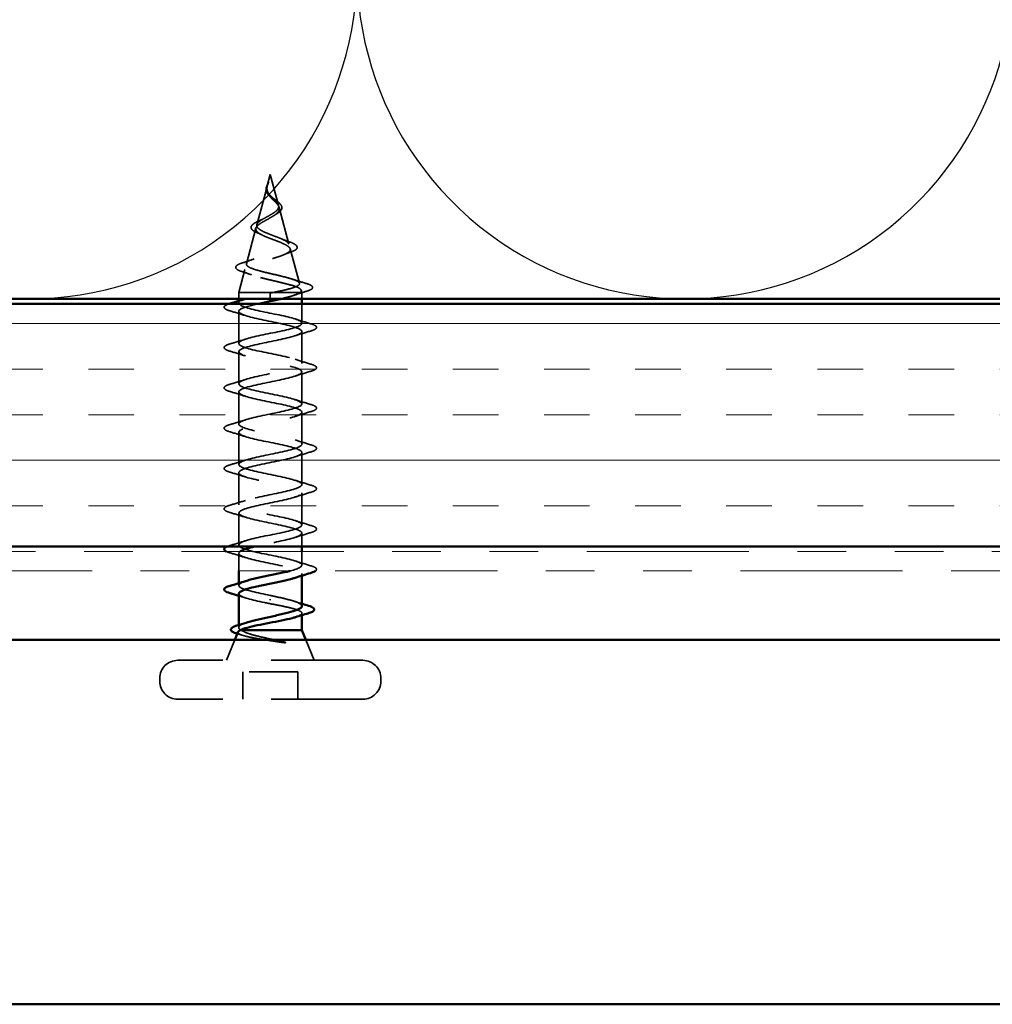
# Model space of a CAD drawing. Units: inches. Extents: x 0.6 to 33.4, y 0.6 to 21.4.
# Drawn here: x 17.7 to 19.7, y 13.8 to 15.8 of the extents above; entities that cross this region are included whole.
import ezdxf

# ---------------------------------------------------------------- set-up
doc = ezdxf.new("R2010")
doc.units = ezdxf.units.IN
doc.header["$LTSCALE"] = 2
doc.header["$MEASUREMENT"] = 0
doc.linetypes.add('DASHED', pattern=[0.2067, 0.1654, -0.0413])
doc.linetypes.add('DOUBLE_DASH_CHAIN', pattern=[1.2403, 0.6614, -0.0827, 0.1654, -0.0827, 0.1654, -0.0827])
for name, color, linetype, lineweight in [('Hatch (ANSI)', 7, 'Continuous', 18), ('Hidden (ANSI)', 7, 'DASHED', 35), ('Sketch Geometry (ANSI)', 7, 'Continuous', 25), ('Visible (ANSI)', 7, 'Continuous', 50)]:
    doc.layers.add(name, color=color, linetype=linetype, lineweight=lineweight)

msp = doc.modelspace()

# ---------------------------------------------------------------- hatches: boundary and pattern name
at = {"layer": 'Hatch (ANSI)', "true_color": 0x804000}
h = msp.add_hatch(dxfattribs=at)
h.set_pattern_fill('INSUL', color=36, scale=0.75, style=0)
h.paths.add_polyline_path([(21.67356, 15.22859), (6.55546, 15.22859), (6.55546, 14.72859), (21.67356, 14.72859)])

# ---------------------------------------------------------------- linework, layer by layer
at = {"layer": 'Hidden (ANSI)', "ltscale": 0.022741}
msp.add_line((18.18696, 15.49459), (18.18076, 15.47142), dxfattribs=at)
at = {"layer": 'Hidden (ANSI)', "ltscale": 0.062337}
msp.add_line((18.18696, 15.49459), (18.2039, 15.43126), dxfattribs=at)
at = {"layer": 'Hidden (ANSI)', "ltscale": 0.077103}
msp.add_line((18.18022, 15.4694), (18.15927, 15.39109), dxfattribs=at)
at = {"layer": 'Hidden (ANSI)', "ltscale": 0.074634}
msp.add_line((18.20511, 15.42673), (18.22539, 15.35093), dxfattribs=at)
at = {"layer": 'Hidden (ANSI)', "ltscale": 0.072171}
msp.add_line((18.1574, 15.38407), (18.13779, 15.31076), dxfattribs=at)
at = {"layer": 'Hidden (ANSI)', "ltscale": 0.069707}
msp.add_line((18.22793, 15.34141), (18.24688, 15.2706), dxfattribs=at)
at = {"layer": 'Hidden (ANSI)', "ltscale": 0.046387}
msp.add_line((18.13457, 15.29874), (18.12196, 15.25159), dxfattribs=at)
at = {"layer": 'Hidden (ANSI)', "ltscale": 0.102337}
msp.add_line((18.19241, 15.25159), (18.12196, 15.25159), dxfattribs=at)
at = {"layer": 'Hidden (ANSI)', "ltscale": 0.012281}
for p, q in [((18.12196, 15.23859), (18.12196, 15.25159)), ((18.25196, 15.23859), (18.25196, 15.25159))]:
    msp.add_line(p, q, dxfattribs=at)
at = {"layer": 'Hidden (ANSI)', "ltscale": 0.028664}
msp.add_line((18.18696, 15.24306), (18.18696, 15.25059), dxfattribs=at)
at = {"layer": 'Hidden (ANSI)', "ltscale": 0.002412}
for p, q in [((18.18696, 15.24306), (18.18696, 15.24112)), ((18.18696, 14.61862), (18.18696, 14.62056))]:
    msp.add_line(p, q, dxfattribs=at)
at = {"layer": 'Hidden (ANSI)', "ltscale": 0.009569}
msp.add_line((18.18696, 15.23859), (18.18696, 15.24112), dxfattribs=at)
at = {"layer": 'Hidden (ANSI)', "ltscale": 0.071462}
msp.add_line((18.24844, 15.25159), (18.19241, 15.25159), dxfattribs=at)
at = {"layer": 'Hidden (ANSI)', "ltscale": 0.020374}
msp.add_line((18.25196, 15.25159), (18.24844, 15.25159), dxfattribs=at)
at = {"layer": 'Hidden (ANSI)', "ltscale": 0.004328}
msp.add_line((18.25076, 15.25608), (18.25196, 15.25159), dxfattribs=at)
at = {"layer": 'Hidden (ANSI)', "ltscale": 0.004078}
for p, q in [((18.12196, 15.22984), (18.12196, 15.23423)), ((18.25196, 14.66895), (18.25196, 14.67334)), ((18.12196, 14.64884), (18.12196, 14.65323))]:
    msp.add_line(p, q, dxfattribs=at)
at = {"layer": 'Hidden (ANSI)', "ltscale": 0.038232}
msp.add_line((18.25196, 15.18834), (18.25196, 15.22859), dxfattribs=at)
at = {"layer": 'Hidden (ANSI)', "ltscale": 0.062755}
for p, q in [((18.12196, 15.14684), (18.12196, 15.21284)), ((18.25196, 15.10534), (18.25196, 15.17134)), ((18.12196, 15.06384), (18.12196, 15.12984)), ((18.25196, 15.02234), (18.25196, 15.08834)), ((18.12196, 14.98084), (18.12196, 15.04684)), ((18.25196, 14.93934), (18.25196, 15.00534)), ((18.12196, 14.89784), (18.12196, 14.96384)), ((18.25196, 14.85634), (18.25196, 14.92234)), ((18.12196, 14.81484), (18.12196, 14.88084)), ((18.25196, 14.77334), (18.25196, 14.83934)), ((18.12196, 14.73184), (18.12196, 14.79784))]:
    msp.add_line(p, q, dxfattribs=at)
at = {"layer": 'Hidden (ANSI)', "ltscale": 0.026328}
msp.add_line((18.25196, 14.72859), (18.25196, 14.75634), dxfattribs=at)
at = {"layer": 'Hidden (ANSI)', "ltscale": 0.034423}
msp.add_line((18.12196, 14.67859), (18.12196, 14.71484), dxfattribs=at)
at = {"layer": 'Hidden (ANSI)', "ltscale": 0.026804}
msp.add_line((18.25196, 14.69034), (18.25196, 14.71859), dxfattribs=at)
at = {"layer": 'Hidden (ANSI)', "ltscale": 0.003668}
msp.add_line((18.25196, 14.58757), (18.25196, 14.59152), dxfattribs=at)
at = {"layer": 'Hidden (ANSI)', "ltscale": 0.004506}
msp.add_line((18.12196, 14.56229), (18.12196, 14.56712), dxfattribs=at)
at = {"layer": 'Hidden (ANSI)', "ltscale": 0.043028}
for p, q in [((18.1139, 14.53659), (18.09696, 14.49459)), ((18.26002, 14.53659), (18.27696, 14.49459))]:
    msp.add_line(p, q, dxfattribs=at)
at = {"layer": 'Hidden (ANSI)', "ltscale": 0.569855}
for p, q in [((18.37746, 14.49459), (17.99646, 14.49459)), ((18.37746, 14.41459), (17.99646, 14.41459))]:
    msp.add_line(p, q, dxfattribs=at)
at = {"layer": 'Hidden (ANSI)', "ltscale": 0.107515}
msp.add_line((18.24346, 14.47059), (18.13046, 14.47059), dxfattribs=at)
at = {"layer": 'Hidden (ANSI)', "ltscale": 0.053232}
for p, q in [((18.13046, 14.41459), (18.13046, 14.47059)), ((18.24346, 14.41459), (18.24346, 14.47059))]:
    msp.add_line(p, q, dxfattribs=at)
at = {"layer": 'Hidden (ANSI)', "ltscale": 0.005614}
for p, q in [((17.95946, 14.45159), (17.95946, 14.45759)), ((18.41446, 14.45159), (18.41446, 14.45759))]:
    msp.add_line(p, q, dxfattribs=at)
at = {"layer": 'Hidden (ANSI)', "ltscale": 0.05525}
for centre, start, end in [((17.99646, 14.45759), 90, 180), ((18.37746, 14.45759), 0, 90), ((17.99646, 14.45159), 180, 270), ((18.37746, 14.45159), 270, 0)]:
    msp.add_arc(centre, 0.037, start, end, dxfattribs=at)
at = {"layer": 'Hidden (ANSI)', "ltscale": 0.018237}
msp.add_open_spline([(18.18385, 15.45171), (18.18209, 15.45367), (18.18061, 15.45576), (18.17874, 15.45986), (18.17827, 15.4619), (18.17825, 15.46474), (18.17831, 15.46554), (18.17844, 15.46635)], degree=3, knots=[0, 0, 0, 0, 0.021449692, 0.021449692, 0.041023118, 0.041023118, 0.048693085, 0.048693085, 0.048693085, 0.048693085], dxfattribs=at)
at = {"layer": 'Hidden (ANSI)', "ltscale": 0.013566}
msp.add_open_spline([(18.17844, 15.46635), (18.17874, 15.4683), (18.17943, 15.47033), (18.18122, 15.47436), (18.18232, 15.47643), (18.18336, 15.47852)], degree=3, knots=[0, 0, 0, 0, 0.018475497, 0.018475497, 0.036282714, 0.036282714, 0.036282714, 0.036282714], dxfattribs=at)
at = {"layer": 'Hidden (ANSI)', "ltscale": 0.089656}
msp.add_open_spline([(18.17947, 15.46513), (18.17925, 15.46232), (18.17969, 15.45969), (18.18187, 15.45447), (18.18354, 15.45202), (18.1877, 15.44714), (18.19008, 15.44482), (18.19493, 15.44019), (18.1973, 15.43797), (18.20142, 15.43352), (18.20307, 15.43138), (18.20523, 15.42707), (18.20566, 15.42498), (18.20509, 15.42078), (18.20406, 15.41874), (18.20076, 15.41478), (18.19858, 15.41291), (18.1933, 15.40912), (18.19021, 15.40725), (18.18696, 15.4054)], degree=3, knots=[0, 0, 0, 0, 0.02542118, 0.02542118, 0.05061597, 0.05061597, 0.07599611, 0.07599611, 0.10184452, 0.10184452, 0.12835573, 0.12835573, 0.15566688, 0.15566688, 0.18387744, 0.18387744, 0.21097071, 0.21097071, 0.23938117, 0.23938117, 0.23938117, 0.23938117], dxfattribs=at)
at = {"layer": 'Hidden (ANSI)', "ltscale": 0.003543}
msp.add_open_spline([(18.17997, 15.4684), (18.17985, 15.46787), (18.17975, 15.46734), (18.17957, 15.46626), (18.17951, 15.46569), (18.17947, 15.46513)], degree=3, knots=[0, 0, 0, 0, 0.0046577974, 0.0046577974, 0.0097216205, 0.0097216205, 0.0097216205, 0.0097216205], dxfattribs=at)
at = {"layer": 'Hidden (ANSI)', "ltscale": 0.083957}
msp.add_open_spline([(18.18696, 15.41117), (18.19014, 15.413), (18.19315, 15.41484), (18.19828, 15.4186), (18.20035, 15.42046), (18.20324, 15.42428), (18.20406, 15.42617), (18.20435, 15.43006), (18.20387, 15.43199), (18.20176, 15.43595), (18.2002, 15.43793), (18.19642, 15.442), (18.19428, 15.44403), (18.18992, 15.44823), (18.18779, 15.45033), (18.18406, 15.4547), (18.18254, 15.45689), (18.18089, 15.46054), (18.18046, 15.4619), (18.17999, 15.46465), (18.17993, 15.46601), (18.18004, 15.4674)], degree=3, knots=[0, 0, 0, 0, 0.02818547, 0.02818547, 0.05535616, 0.05535616, 0.08155578, 0.08155578, 0.10684016, 0.10684016, 0.13128192, 0.13128192, 0.1549776, 0.1549776, 0.17805851, 0.17805851, 0.20070773, 0.20070773, 0.21389493, 0.21389493, 0.22660204, 0.22660204, 0.22660204, 0.22660204], dxfattribs=at)
at = {"layer": 'Hidden (ANSI)', "ltscale": 0.014821}
msp.add_open_spline([(18.18185, 15.47479), (18.18245, 15.47643), (18.18299, 15.47771), (18.18329, 15.47837), (18.18335, 15.47848), (18.1834, 15.47858), (18.18341, 15.47861), (18.18343, 15.47864), (18.18344, 15.47865), (18.18344, 15.47865), (18.18344, 15.47865), (18.18345, 15.47865), (18.18345, 15.47865), (18.18345, 15.47865), (18.18345, 15.47865), (18.18345, 15.47865), (18.18345, 15.47865), (18.18345, 15.47865), (18.18345, 15.47865), (18.18345, 15.47864), (18.18345, 15.47864), (18.18345, 15.47862), (18.18344, 15.4786), (18.18341, 15.47846), (18.18334, 15.47825), (18.1832, 15.47785), (18.18305, 15.47744), (18.18266, 15.4764), (18.18243, 15.4758), (18.18133, 15.47292), (18.18049, 15.47067), (18.17997, 15.4684)], degree=3, knots=[0, 0, 0, 0, 0.01397013, 0.01397013, 0.01635801, 0.01635801, 0.01712636, 0.01712636, 0.01759978, 0.01759978, 0.01773598, 0.01773598, 0.01781809, 0.01781809, 0.01788584, 0.01788584, 0.01795891, 0.01795891, 0.01807628, 0.01807628, 0.01833703, 0.01833703, 0.01916095, 0.01916095, 0.02439922, 0.02439922, 0.04499316, 0.04499316, 0.07213098, 0.07213098, 0.1773839, 0.1773839, 0.1773839, 0.1773839], dxfattribs=at)
at = {"layer": 'Hidden (ANSI)', "ltscale": 0.007962}
msp.add_open_spline([(18.18004, 15.4674), (18.18012, 15.46841), (18.18029, 15.46942), (18.18085, 15.47188), (18.18131, 15.47331), (18.18185, 15.47479)], degree=3, knots=[0, 0, 0, 0, 0.009046419, 0.009046419, 0.021574315, 0.021574315, 0.021574315, 0.021574315], dxfattribs=at)
at = {"layer": 'Hidden (ANSI)', "ltscale": 0.001758}
msp.add_open_spline([(18.18458, 15.45085), (18.18435, 15.45113), (18.18411, 15.45142), (18.18385, 15.45171)], degree=3, dxfattribs=at)
at = {"layer": 'Hidden (ANSI)', "ltscale": 0.004115}
msp.add_open_spline([(18.19021, 15.44797), (18.19086, 15.44733), (18.19159, 15.4467), (18.19239, 15.44608)], degree=3, dxfattribs=at)
at = {"layer": 'Hidden (ANSI)', "ltscale": 0.060473}
msp.add_open_spline([(18.19239, 15.44608), (18.19444, 15.44449), (18.19655, 15.44293), (18.20051, 15.43992), (18.2024, 15.43843), (18.20579, 15.43542), (18.20728, 15.43389), (18.20959, 15.43078), (18.21037, 15.42917), (18.21097, 15.42594), (18.21074, 15.42426), (18.20932, 15.42115), (18.20816, 15.41967), (18.20581, 15.41748), (18.20486, 15.41671), (18.20253, 15.41504), (18.2011, 15.41413), (18.19956, 15.41324)], degree=3, knots=[0, 0, 0, 0, 0.0197555, 0.0197555, 0.03988666, 0.03988666, 0.0616204, 0.0616204, 0.08488787, 0.08488787, 0.10885198, 0.10885198, 0.13211452, 0.13211452, 0.14507713, 0.14507713, 0.16101236, 0.16101236, 0.16101236, 0.16101236], dxfattribs=at)
at = {"layer": 'Hidden (ANSI)', "ltscale": 0.504207}
msp.add_open_spline([(18.18696, 15.4054), (18.18339, 15.40337), (18.17973, 15.40142), (18.17259, 15.39748), (18.16923, 15.39555), (18.16342, 15.39165), (18.16108, 15.38973), (18.15786, 15.38587), (18.15708, 15.38397), (18.1573, 15.38014), (18.15836, 15.37825), (18.16225, 15.37445), (18.1651, 15.37257), (18.17223, 15.36879), (18.17647, 15.36693), (18.18575, 15.36316), (18.19071, 15.36131), (18.20064, 15.35756), (18.20548, 15.35571), (18.2143, 15.35198), (18.21815, 15.35014), (18.22423, 15.34643), (18.22634, 15.34459), (18.22843, 15.34089), (18.22832, 15.33906), (18.2258, 15.33537), (18.22336, 15.33354), (18.21637, 15.32986), (18.21186, 15.32804), (18.20133, 15.32437), (18.1954, 15.32255), (18.18291, 15.31889), (18.17648, 15.31707), (18.16402, 15.31342), (18.15814, 15.31161), (18.14781, 15.30796), (18.1435, 15.30615), (18.13713, 15.30251), (18.13519, 15.30071), (18.13404, 15.29707), (18.13492, 15.29527), (18.13947, 15.29163), (18.14316, 15.28984), (18.15294, 15.28621), (18.15898, 15.28442), (18.17265, 15.28079), (18.18016, 15.279), (18.19567, 15.27538), (18.20351, 15.27359), (18.21843, 15.26997), (18.22534, 15.26818), (18.23722, 15.26457), (18.24203, 15.26279), (18.24837, 15.25941), (18.25016, 15.25785), (18.25123, 15.25471), (18.25046, 15.25315), (18.24844, 15.25159)], degree=3, knots=[0, 0, 0, 0, 0.0315308, 0.0315308, 0.0641805, 0.0641805, 0.0979786, 0.0979786, 0.1329491, 0.1329491, 0.1691118, 0.1691118, 0.2064833, 0.2064833, 0.2450775, 0.2450775, 0.2849064, 0.2849064, 0.3259802, 0.3259802, 0.3683075, 0.3683075, 0.4118959, 0.4118959, 0.4567522, 0.4567522, 0.5028821, 0.5028821, 0.5502906, 0.5502906, 0.5989824, 0.5989824, 0.6489613, 0.6489613, 0.7002309, 0.7002309, 0.7527945, 0.7527945, 0.8066547, 0.8066547, 0.8618141, 0.8618141, 0.918275, 0.918275, 0.9760395, 0.9760395, 1.0351092, 1.0351092, 1.095486, 1.095486, 1.1571712, 1.1571712, 1.2201662, 1.2201662, 1.2761521, 1.2761521, 1.3331843, 1.3331843, 1.3331843, 1.3331843], dxfattribs=at)
at = {"layer": 'Hidden (ANSI)', "ltscale": 0.544082}
msp.add_open_spline([(18.19241, 15.25159), (18.20086, 15.25327), (18.209, 15.25494), (18.22353, 15.25833), (18.22982, 15.26), (18.23969, 15.26339), (18.24323, 15.26507), (18.24712, 15.26846), (18.24749, 15.27014), (18.24504, 15.27353), (18.24231, 15.27521), (18.23417, 15.2786), (18.22889, 15.28028), (18.21656, 15.28368), (18.20966, 15.28537), (18.19521, 15.28877), (18.18783, 15.29045), (18.17361, 15.29386), (18.16691, 15.29555), (18.15511, 15.29895), (18.1501, 15.30064), (18.14245, 15.30406), (18.13983, 15.30575), (18.13731, 15.30916), (18.13737, 15.31086), (18.14014, 15.31428), (18.14274, 15.31597), (18.15009, 15.3194), (18.1547, 15.3211), (18.16523, 15.32453), (18.17102, 15.32623), (18.18291, 15.32967), (18.18889, 15.33138), (18.20019, 15.33482), (18.2054, 15.33653), (18.21433, 15.33998), (18.218, 15.34169), (18.22327, 15.34516), (18.22488, 15.34687), (18.22586, 15.35034), (18.22528, 15.35206), (18.22207, 15.35554), (18.21953, 15.35726), (18.2129, 15.36076), (18.20894, 15.36249), (18.20021, 15.36599), (18.19557, 15.36772), (18.18632, 15.37124), (18.18181, 15.37298), (18.17361, 15.37652), (18.16999, 15.37827), (18.16415, 15.38182), (18.16195, 15.38358), (18.1593, 15.38715), (18.15881, 15.38892), (18.15956, 15.39251), (18.16073, 15.39429), (18.16449, 15.39791), (18.16698, 15.3997), (18.17248, 15.40313), (18.17531, 15.40472), (18.18115, 15.40794), (18.18409, 15.40953), (18.18696, 15.41117)], degree=3, knots=[0, 0, 0, 0, 0.0662455, 0.0662455, 0.1312266, 0.1312266, 0.1949439, 0.1949439, 0.2573984, 0.2573984, 0.3185909, 0.3185909, 0.3785225, 0.3785225, 0.4371941, 0.4371941, 0.4946071, 0.4946071, 0.5507627, 0.5507627, 0.6056626, 0.6056626, 0.6593082, 0.6593082, 0.7117016, 0.7117016, 0.7628447, 0.7628447, 0.8127399, 0.8127399, 0.8613896, 0.8613896, 0.9087967, 0.9087967, 0.9549645, 0.9549645, 0.9998965, 0.9998965, 1.0435967, 1.0435967, 1.0860698, 1.0860698, 1.1273208, 1.1273208, 1.1673558, 1.1673558, 1.2061815, 1.2061815, 1.2438056, 1.2438056, 1.2802371, 1.2802371, 1.3154864, 1.3154864, 1.3495657, 1.3495657, 1.3824892, 1.3824892, 1.4142741, 1.4142741, 1.4412543, 1.4412543, 1.4671582, 1.4671582, 1.4671582, 1.4671582], dxfattribs=at)
at = {"layer": 'Hidden (ANSI)', "ltscale": 0.010901}
msp.add_open_spline([(18.16709, 15.40073), (18.17024, 15.40211), (18.17325, 15.40356), (18.17594, 15.40506)], degree=3, dxfattribs=at)
at = {"layer": 'Hidden (ANSI)', "ltscale": 0.006235}
msp.add_open_spline([(18.19956, 15.41324), (18.19804, 15.41237), (18.1966, 15.41147), (18.19529, 15.41056)], degree=3, dxfattribs=at)
at = {"layer": 'Hidden (ANSI)', "ltscale": 0.073601}
msp.add_open_spline([(18.16074, 15.37425), (18.15714, 15.37578), (18.15409, 15.37735), (18.14966, 15.38058), (18.14814, 15.38231), (18.1471, 15.38594), (18.14755, 15.38779), (18.14982, 15.39094), (18.15147, 15.39237), (18.15599, 15.39541), (18.15907, 15.39704), (18.164, 15.39937), (18.16552, 15.40005), (18.16709, 15.40073)], degree=3, knots=[0, 0, 0, 0, 0.03949331, 0.03949331, 0.07825471, 0.07825471, 0.11446042, 0.11446042, 0.14608287, 0.14608287, 0.1813284, 0.1813284, 0.19572096, 0.19572096, 0.19572096, 0.19572096], dxfattribs=at)
at = {"layer": 'Hidden (ANSI)', "ltscale": 0.010974}
msp.add_open_spline([(18.17, 15.36999), (18.16709, 15.37146), (18.16397, 15.37288), (18.16074, 15.37425)], degree=3, dxfattribs=at)
at = {"layer": 'Hidden (ANSI)', "ltscale": 0.017258}
msp.add_open_spline([(18.20837, 15.36267), (18.21343, 15.36053), (18.21886, 15.35851), (18.22439, 15.35658)], degree=3, dxfattribs=at)
at = {"layer": 'Hidden (ANSI)', "ltscale": 0.081682}
msp.add_open_spline([(18.22439, 15.35658), (18.22866, 15.35509), (18.23232, 15.35361), (18.238, 15.35068), (18.24007, 15.34921), (18.24254, 15.34592), (18.24268, 15.34386), (18.2407, 15.34073), (18.23913, 15.33948), (18.23486, 15.33706), (18.23212, 15.33588), (18.22889, 15.33472)], degree=3, knots=[0, 0, 0, 0, 0.04479433, 0.04479433, 0.08988222, 0.08988222, 0.13800878, 0.13800878, 0.17766259, 0.17766259, 0.21728107, 0.21728107, 0.21728107, 0.21728107], dxfattribs=at)
at = {"layer": 'Hidden (ANSI)', "ltscale": 0.023076}
msp.add_open_spline([(18.13149, 15.31326), (18.13912, 15.31565), (18.14671, 15.31812), (18.15399, 15.32077)], degree=3, dxfattribs=at)
at = {"layer": 'Hidden (ANSI)', "ltscale": 0.01577}
msp.add_open_spline([(18.22889, 15.33472), (18.22388, 15.33293), (18.21897, 15.33106), (18.21429, 15.32912)], degree=3, dxfattribs=at)
at = {"layer": 'Hidden (ANSI)', "ltscale": 0.086567}
msp.add_open_spline([(18.12846, 15.29474), (18.12386, 15.29623), (18.12038, 15.29774), (18.11604, 15.30102), (18.11511, 15.30327), (18.11699, 15.30674), (18.11873, 15.30803), (18.12382, 15.31064), (18.12729, 15.31195), (18.13149, 15.31326)], degree=3, knots=[0, 0, 0, 0, 0.06376842, 0.06376842, 0.12768217, 0.12768217, 0.17854816, 0.17854816, 0.23016435, 0.23016435, 0.23016435, 0.23016435], dxfattribs=at)
at = {"layer": 'Hidden (ANSI)', "ltscale": 0.020481}
msp.add_open_spline([(18.14826, 15.28795), (18.14183, 15.29031), (18.13518, 15.29256), (18.12846, 15.29474)], degree=3, dxfattribs=at)
at = {"layer": 'Hidden (ANSI)', "ltscale": 0.028509}
msp.add_open_spline([(18.23188, 15.27924), (18.24118, 15.27618), (18.2507, 15.27328), (18.26025, 15.27047)], degree=3, dxfattribs=at)
at = {"layer": 'Hidden (ANSI)', "ltscale": 0.089635}
msp.add_open_spline([(18.26025, 15.27047), (18.26527, 15.269), (18.26902, 15.26753), (18.27372, 15.26441), (18.27476, 15.26217), (18.27265, 15.25876), (18.27068, 15.25758), (18.26626, 15.25571), (18.26441, 15.25507), (18.2623, 15.25442)], degree=3, knots=[0, 0, 0, 0, 0.07164699, 0.07164699, 0.14483003, 0.14483003, 0.20533237, 0.20533237, 0.23843808, 0.23843808, 0.23843808, 0.23843808], dxfattribs=at)
at = {"layer": 'Hidden (ANSI)', "ltscale": 1.154547}
msp.add_open_spline([(18.22786, 14.67859), (18.24645, 14.68351), (18.25576, 14.68844), (18.25027, 14.69336), (18.2442, 14.6988), (18.2205, 14.70424), (18.19389, 14.70968), (18.16728, 14.71512), (18.13967, 14.72056), (18.12822, 14.726), (18.11676, 14.73144), (18.12228, 14.73688), (18.14135, 14.74231), (18.16041, 14.74775), (18.19165, 14.75319), (18.21567, 14.75863), (18.23968, 14.76407), (18.25473, 14.76951), (18.25148, 14.77495), (18.24822, 14.78039), (18.22689, 14.78583), (18.20074, 14.79127), (18.17458, 14.79671), (18.14549, 14.80215), (18.13152, 14.80759), (18.11755, 14.81303), (18.11971, 14.81846), (18.13667, 14.8239), (18.15363, 14.82934), (18.18415, 14.83478), (18.20929, 14.84022), (18.23442, 14.84566), (18.25236, 14.8511), (18.25195, 14.85654), (18.25155, 14.86198), (18.23283, 14.86742), (18.20743, 14.87286), (18.18203, 14.8783), (18.15177, 14.88374), (18.13545, 14.88917), (18.11912, 14.89461), (18.11791, 14.90005), (18.13257, 14.90549), (18.14722, 14.91093), (18.17668, 14.91637), (18.20265, 14.92181), (18.22863, 14.92725), (18.24924, 14.93269), (18.25169, 14.93813), (18.25414, 14.94357), (18.23825, 14.94901), (18.21389, 14.95445), (18.18953, 14.95989), (18.15846, 14.96532), (18.13997, 14.97076), (18.12148, 14.9762), (18.1169, 14.98164), (18.12908, 14.98708), (18.14127, 14.99252), (18.16933, 14.99796), (18.19584, 15.0034), (18.22235, 15.00884), (18.24541, 15.01428), (18.25068, 15.01972), (18.25596, 15.02516), (18.24308, 15.0306), (18.22004, 15.03604), (18.19701, 15.04147), (18.16547, 15.04691), (18.14502, 15.05235), (18.12457, 15.05779), (18.11669, 15.06323), (18.12626, 15.06867), (18.13583, 15.07411), (18.16217, 15.07955), (18.18892, 15.08499), (18.21568, 15.09043), (18.24091, 15.09587), (18.24895, 15.10131), (18.257, 15.10675), (18.24727, 15.11219), (18.22582, 15.11762), (18.20436, 15.12306), (18.17273, 15.1285), (18.15056, 15.13394), (18.12838, 15.13938), (18.11727, 15.14482), (18.12413, 15.15026), (18.13098, 15.1557), (18.1553, 15.16114), (18.18199, 15.16658), (18.20867, 15.17202), (18.2358, 15.17746), (18.24652, 15.1829), (18.25724, 15.18834), (18.25078, 15.19377), (18.23115, 15.19921), (18.21153, 15.20465), (18.18015, 15.21009), (18.1565, 15.21553), (18.13286, 15.22097), (18.11865, 15.22641), (18.12271, 15.23185), (18.12677, 15.23729), (18.14879, 15.24273), (18.17511, 15.24817), (18.17901, 15.24897), (18.18299, 15.24978), (18.18696, 15.25059)], degree=3, knots=[3.8229019, 3.8229019, 3.8229019, 3.8229019, 4.9411078, 4.9411078, 4.9411078, 6.1763847, 6.1763847, 6.1763847, 7.4116617, 7.4116617, 7.4116617, 8.6469386, 8.6469386, 8.6469386, 9.8822156, 9.8822156, 9.8822156, 11.1174925, 11.1174925, 11.1174925, 12.3527695, 12.3527695, 12.3527695, 13.5880464, 13.5880464, 13.5880464, 14.8233233, 14.8233233, 14.8233233, 16.0586003, 16.0586003, 16.0586003, 17.2938772, 17.2938772, 17.2938772, 18.5291542, 18.5291542, 18.5291542, 19.7644311, 19.7644311, 19.7644311, 20.9997081, 20.9997081, 20.9997081, 22.234985, 22.234985, 22.234985, 23.470262, 23.470262, 23.470262, 24.7055389, 24.7055389, 24.7055389, 25.9408158, 25.9408158, 25.9408158, 27.1760928, 27.1760928, 27.1760928, 28.4113697, 28.4113697, 28.4113697, 29.6466467, 29.6466467, 29.6466467, 30.8819236, 30.8819236, 30.8819236, 32.1172006, 32.1172006, 32.1172006, 33.3524775, 33.3524775, 33.3524775, 34.5877545, 34.5877545, 34.5877545, 35.8230314, 35.8230314, 35.8230314, 37.0583084, 37.0583084, 37.0583084, 38.2935853, 38.2935853, 38.2935853, 39.5288622, 39.5288622, 39.5288622, 40.7641392, 40.7641392, 40.7641392, 41.9994161, 41.9994161, 41.9994161, 43.2346931, 43.2346931, 43.2346931, 44.46997, 44.46997, 44.46997, 45.705247, 45.705247, 45.705247, 46.9405239, 46.9405239, 46.9405239, 47.1238898, 47.1238898, 47.1238898, 47.1238898], dxfattribs=at)
at = {"layer": 'Hidden (ANSI)', "ltscale": 0.005187}
msp.add_open_spline([(18.18696, 15.25059), (18.18878, 15.25092), (18.1906, 15.25126), (18.19241, 15.25159)], degree=3, dxfattribs=at)
at = {"layer": 'Hidden (ANSI)', "ltscale": 0.056705}
msp.add_open_spline([(18.24844, 15.25159), (18.24562, 15.24965), (18.24119, 15.24773), (18.22962, 15.24386), (18.22261, 15.24194), (18.21285, 15.23953), (18.2109, 15.23906), (18.20891, 15.23859)], degree=3, knots=[0, 0, 0, 0, 0.06772236, 0.06772236, 0.13544473, 0.13544473, 0.1519659, 0.1519659, 0.1519659, 0.1519659], dxfattribs=at)
at = {"layer": 'Hidden (ANSI)', "ltscale": 0.02659}
msp.add_open_spline([(18.2623, 15.25442), (18.25345, 15.25173), (18.24465, 15.24894), (18.23607, 15.24602)], degree=3, dxfattribs=at)
at = {"layer": 'Hidden (ANSI)', "ltscale": 0.088794}
msp.add_open_spline([(18.10418, 15.21379), (18.09911, 15.21527), (18.09555, 15.21673), (18.0926, 15.21925), (18.09194, 15.22026), (18.09199, 15.22322), (18.09361, 15.22461), (18.09789, 15.2268), (18.10026, 15.2277), (18.10317, 15.22859)], degree=3, knots=[0, 0, 0, 0, 0.08068206, 0.08068206, 0.12137804, 0.12137804, 0.18811443, 0.18811443, 0.23636537, 0.23636537, 0.23636537, 0.23636537], dxfattribs=at)
at = {"layer": 'Hidden (ANSI)', "ltscale": 1.009213}
msp.add_open_spline([(18.16309, 15.22859), (18.14598, 15.22482), (18.1317, 15.22104), (18.12558, 15.21727), (18.11677, 15.21183), (18.12558, 15.20639), (18.14654, 15.20095), (18.1675, 15.19551), (18.1991, 15.19008), (18.22172, 15.18464), (18.24434, 15.1792), (18.25634, 15.17376), (18.25027, 15.16832), (18.2442, 15.16288), (18.2205, 15.15744), (18.19389, 15.152), (18.16728, 15.14656), (18.13967, 15.14112), (18.12822, 15.13568), (18.11676, 15.13024), (18.12228, 15.1248), (18.14135, 15.11936), (18.16041, 15.11393), (18.19165, 15.10849), (18.21567, 15.10305), (18.23968, 15.09761), (18.25473, 15.09217), (18.25148, 15.08673), (18.24822, 15.08129), (18.22689, 15.07585), (18.20074, 15.07041), (18.17458, 15.06497), (18.14549, 15.05953), (18.13152, 15.05409), (18.11755, 15.04865), (18.11971, 15.04321), (18.13667, 15.03778), (18.15363, 15.03234), (18.18415, 15.0269), (18.20929, 15.02146), (18.23442, 15.01602), (18.25236, 15.01058), (18.25195, 15.00514), (18.25155, 14.9997), (18.23283, 14.99426), (18.20743, 14.98882), (18.18203, 14.98338), (18.15177, 14.97794), (18.13545, 14.9725), (18.11912, 14.96706), (18.11791, 14.96163), (18.13257, 14.95619), (18.14722, 14.95075), (18.17668, 14.94531), (18.20265, 14.93987), (18.22863, 14.93443), (18.24924, 14.92899), (18.25169, 14.92355), (18.25414, 14.91811), (18.23825, 14.91267), (18.21389, 14.90723), (18.18953, 14.90179), (18.15846, 14.89635), (18.13997, 14.89092), (18.12148, 14.88548), (18.1169, 14.88004), (18.12908, 14.8746), (18.14127, 14.86916), (18.16933, 14.86372), (18.19584, 14.85828), (18.22235, 14.85284), (18.24541, 14.8474), (18.25068, 14.84196), (18.25596, 14.83652), (18.24308, 14.83108), (18.22004, 14.82564), (18.19701, 14.8202), (18.16547, 14.81477), (18.14502, 14.80933), (18.12457, 14.80389), (18.11669, 14.79845), (18.12626, 14.79301), (18.13583, 14.78757), (18.16217, 14.78213), (18.18892, 14.77669), (18.21568, 14.77125), (18.24091, 14.76581), (18.24895, 14.76037), (18.257, 14.75493), (18.24727, 14.74949), (18.22582, 14.74405), (18.20549, 14.7389), (18.17601, 14.73374), (18.15411, 14.72859)], degree=3, knots=[-46.7453847, -46.7453847, -46.7453847, -46.7453847, -45.8886129, -45.8886129, -45.8886129, -44.6533359, -44.6533359, -44.6533359, -43.418059, -43.418059, -43.418059, -42.182782, -42.182782, -42.182782, -40.9475051, -40.9475051, -40.9475051, -39.7122281, -39.7122281, -39.7122281, -38.4769512, -38.4769512, -38.4769512, -37.2416742, -37.2416742, -37.2416742, -36.0063973, -36.0063973, -36.0063973, -34.7711204, -34.7711204, -34.7711204, -33.5358434, -33.5358434, -33.5358434, -32.3005665, -32.3005665, -32.3005665, -31.0652895, -31.0652895, -31.0652895, -29.8300126, -29.8300126, -29.8300126, -28.5947356, -28.5947356, -28.5947356, -27.3594587, -27.3594587, -27.3594587, -26.1241817, -26.1241817, -26.1241817, -24.8889048, -24.8889048, -24.8889048, -23.6536278, -23.6536278, -23.6536278, -22.4183509, -22.4183509, -22.4183509, -21.183074, -21.183074, -21.183074, -19.947797, -19.947797, -19.947797, -18.7125201, -18.7125201, -18.7125201, -17.4772431, -17.4772431, -17.4772431, -16.2419662, -16.2419662, -16.2419662, -15.0066892, -15.0066892, -15.0066892, -13.7714123, -13.7714123, -13.7714123, -12.5361353, -12.5361353, -12.5361353, -11.3008584, -11.3008584, -11.3008584, -10.0655815, -10.0655815, -10.0655815, -8.8948708, -8.8948708, -8.8948708, -8.8948708], dxfattribs=at)
at = {"layer": 'Hidden (ANSI)', "ltscale": 0.000137872}
msp.add_open_spline([(18.1357, 15.23859), (18.13578, 15.23861), (18.13586, 15.23864), (18.13594, 15.23867)], degree=3, dxfattribs=at)
at = {"layer": 'Hidden (ANSI)', "ltscale": 0.031888}
for points in [[(18.13594, 15.20401), (18.12553, 15.20743), (18.11487, 15.21065), (18.10418, 15.21379)], [(18.23798, 15.19717), (18.24839, 15.19375), (18.25905, 15.19053), (18.26974, 15.18739)], [(18.26974, 15.17229), (18.25905, 15.16915), (18.24839, 15.16593), (18.23798, 15.16251)], [(18.10418, 15.14589), (18.11487, 15.14903), (18.12553, 15.15225), (18.13594, 15.15567)], [(18.13594, 15.12101), (18.12553, 15.12443), (18.11487, 15.12765), (18.10418, 15.13079)], [(18.23798, 15.11417), (18.24839, 15.11075), (18.25905, 15.10753), (18.26974, 15.10439)], [(18.26974, 15.08929), (18.25905, 15.08615), (18.24839, 15.08293), (18.23798, 15.07951)], [(18.10418, 15.06289), (18.11487, 15.06603), (18.12553, 15.06925), (18.13594, 15.07267)], [(18.13594, 15.03801), (18.12553, 15.04143), (18.11487, 15.04465), (18.10418, 15.04779)], [(18.23798, 15.03117), (18.24839, 15.02775), (18.25905, 15.02453), (18.26974, 15.02139)], [(18.26974, 15.00629), (18.25905, 15.00315), (18.24839, 14.99993), (18.23798, 14.99651)], [(18.10418, 14.97989), (18.11487, 14.98303), (18.12553, 14.98625), (18.13594, 14.98967)], [(18.13594, 14.95501), (18.12553, 14.95843), (18.11487, 14.96165), (18.10418, 14.96479)], [(18.23798, 14.94817), (18.24839, 14.94475), (18.25905, 14.94153), (18.26974, 14.93839)], [(18.26974, 14.92329), (18.25905, 14.92015), (18.24839, 14.91693), (18.23798, 14.91351)], [(18.10418, 14.89689), (18.11487, 14.90003), (18.12553, 14.90325), (18.13594, 14.90667)], [(18.13594, 14.87201), (18.12553, 14.87543), (18.11487, 14.87865), (18.10418, 14.88179)], [(18.23798, 14.86517), (18.24839, 14.86175), (18.25905, 14.85853), (18.26974, 14.85539)], [(18.26974, 14.84029), (18.25905, 14.83715), (18.24839, 14.83393), (18.23798, 14.83051)], [(18.10418, 14.81389), (18.11487, 14.81703), (18.12553, 14.82025), (18.13594, 14.82367)], [(18.13594, 14.78901), (18.12553, 14.79243), (18.11487, 14.79565), (18.10418, 14.79879)], [(18.23798, 14.78217), (18.24839, 14.77875), (18.25905, 14.77553), (18.26974, 14.77239)], [(18.26974, 14.75729), (18.25905, 14.75415), (18.24839, 14.75093), (18.23798, 14.74751)], [(18.10418, 14.73089), (18.11487, 14.73403), (18.12553, 14.73725), (18.13594, 14.74067)], [(18.13594, 14.70601), (18.12553, 14.70943), (18.11487, 14.71265), (18.10418, 14.71579)], [(18.23798, 14.69917), (18.24839, 14.69575), (18.25905, 14.69253), (18.26974, 14.68939)]]:
    msp.add_open_spline(points, degree=3, dxfattribs=at)
at = {"layer": 'Hidden (ANSI)', "ltscale": 0.090851}
for points in [[(18.26974, 15.18739), (18.27481, 15.18591), (18.27837, 15.18445), (18.28132, 15.18193), (18.28198, 15.18092), (18.28193, 15.17796), (18.28031, 15.17657), (18.27583, 15.17427), (18.27311, 15.17328), (18.26974, 15.17229)], [(18.10418, 15.13079), (18.09911, 15.13227), (18.09555, 15.13373), (18.0926, 15.13625), (18.09194, 15.13726), (18.09199, 15.14022), (18.09361, 15.14161), (18.09809, 15.14391), (18.1008, 15.1449), (18.10418, 15.14589)], [(18.26974, 15.10439), (18.27481, 15.10291), (18.27837, 15.10145), (18.28132, 15.09893), (18.28198, 15.09792), (18.28193, 15.09496), (18.28031, 15.09357), (18.27583, 15.09127), (18.27311, 15.09028), (18.26974, 15.08929)], [(18.10418, 15.04779), (18.09911, 15.04927), (18.09555, 15.05073), (18.0926, 15.05325), (18.09194, 15.05426), (18.09199, 15.05722), (18.09361, 15.05861), (18.09809, 15.06091), (18.1008, 15.0619), (18.10418, 15.06289)], [(18.26974, 15.02139), (18.27481, 15.01991), (18.27837, 15.01845), (18.28132, 15.01593), (18.28198, 15.01492), (18.28193, 15.01196), (18.28031, 15.01057), (18.27583, 15.00827), (18.27311, 15.00728), (18.26974, 15.00629)], [(18.10418, 14.96479), (18.09911, 14.96627), (18.09555, 14.96773), (18.0926, 14.97025), (18.09194, 14.97126), (18.09199, 14.97422), (18.09361, 14.97561), (18.09809, 14.97791), (18.1008, 14.9789), (18.10418, 14.97989)], [(18.26974, 14.93839), (18.27481, 14.93691), (18.27837, 14.93545), (18.28132, 14.93293), (18.28198, 14.93192), (18.28193, 14.92896), (18.28031, 14.92757), (18.27583, 14.92527), (18.27311, 14.92428), (18.26974, 14.92329)], [(18.10418, 14.88179), (18.09911, 14.88327), (18.09555, 14.88473), (18.0926, 14.88725), (18.09194, 14.88826), (18.09199, 14.89122), (18.09361, 14.89261), (18.09809, 14.89491), (18.1008, 14.8959), (18.10418, 14.89689)], [(18.26974, 14.85539), (18.27481, 14.85391), (18.27837, 14.85245), (18.28132, 14.84993), (18.28198, 14.84892), (18.28193, 14.84596), (18.28031, 14.84457), (18.27583, 14.84227), (18.27311, 14.84128), (18.26974, 14.84029)], [(18.10418, 14.79879), (18.09911, 14.80027), (18.09555, 14.80173), (18.0926, 14.80425), (18.09194, 14.80526), (18.09199, 14.80822), (18.09361, 14.80961), (18.09809, 14.81191), (18.1008, 14.8129), (18.10418, 14.81389)], [(18.26974, 14.77239), (18.27481, 14.77091), (18.27837, 14.76945), (18.28132, 14.76693), (18.28198, 14.76592), (18.28193, 14.76296), (18.28031, 14.76157), (18.27583, 14.75927), (18.27311, 14.75828), (18.26974, 14.75729)]]:
    msp.add_open_spline(points, degree=3, knots=[0, 0, 0, 0, 0.08068206, 0.08068206, 0.12137804, 0.12137804, 0.18811443, 0.18811443, 0.24184971, 0.24184971, 0.24184971, 0.24184971], dxfattribs=at)
at = {"layer": 'Hidden (ANSI)', "ltscale": 0.018823}
msp.add_open_spline([(18.10418, 14.71579), (18.10102, 14.71671), (18.09845, 14.71763), (18.09649, 14.71859)], degree=3, dxfattribs=at)
at = {"layer": 'Hidden (ANSI)', "ltscale": 0.015422}
msp.add_open_spline([(18.09759, 14.72859), (18.09938, 14.72937), (18.10158, 14.73013), (18.10418, 14.73089)], degree=3, dxfattribs=at)
at = {"layer": 'Hidden (ANSI)', "ltscale": 0.257722}
msp.add_open_spline([(18.12491, 14.71859), (18.12157, 14.7162), (18.12112, 14.71381), (18.12413, 14.71142), (18.13098, 14.70598), (18.1553, 14.70054), (18.18199, 14.6951), (18.20867, 14.68966), (18.2358, 14.68422), (18.24652, 14.67878), (18.25589, 14.67403), (18.25213, 14.66927), (18.23791, 14.66451)], degree=3, knots=[-8.1378605, -8.1378605, -8.1378605, -8.1378605, -7.5950276, -7.5950276, -7.5950276, -6.3597506, -6.3597506, -6.3597506, -5.1244737, -5.1244737, -5.1244737, -4.0442373, -4.0442373, -4.0442373, -4.0442373], dxfattribs=at)
at = {"layer": 'Hidden (ANSI)', "ltscale": 0.062484}
msp.add_open_spline([(18.26974, 14.68939), (18.27481, 14.68791), (18.27837, 14.68645), (18.28132, 14.68393), (18.28198, 14.68292), (18.28194, 14.68056), (18.2812, 14.67952), (18.27995, 14.67859)], degree=3, knots=[0, 0, 0, 0, 0.08068206, 0.08068206, 0.12137804, 0.12137804, 0.1663693, 0.1663693, 0.1663693, 0.1663693], dxfattribs=at)
at = {"layer": 'Hidden (ANSI)', "ltscale": 0.140924}
msp.add_open_spline([(18.18696, 14.62809), (18.1602, 14.63353), (18.1344, 14.63897), (18.12558, 14.64441), (18.11842, 14.64883), (18.1229, 14.65325), (18.13607, 14.65767)], degree=3, knots=[0, 0, 0, 0, 1.2352769, 1.2352769, 1.2352769, 2.238948, 2.238948, 2.238948, 2.238948], dxfattribs=at)
at = {"layer": 'Hidden (ANSI)', "ltscale": 0.098869}
msp.add_open_spline([(18.12203, 14.63184), (18.12199, 14.63117), (18.12221, 14.6305), (18.12271, 14.62983), (18.12677, 14.62439), (18.14879, 14.61895), (18.17511, 14.61351), (18.17901, 14.6127), (18.18299, 14.6119), (18.18696, 14.61109)], degree=3, knots=[-1.5707963, -1.5707963, -1.5707963, -1.5707963, -1.4186428, -1.4186428, -1.4186428, -0.1833659, -0.1833659, -0.1833659, 0, 0, 0, 0], dxfattribs=at)
at = {"layer": 'Hidden (ANSI)', "ltscale": 0.014082}
msp.add_open_spline([(18.13594, 14.62301), (18.13132, 14.62453), (18.12665, 14.626), (18.12196, 14.62745)], degree=3, dxfattribs=at)
at = {"layer": 'Hidden (ANSI)', "ltscale": 0.099355}
msp.add_open_spline([(18.25196, 14.60616), (18.25196, 14.60632), (18.25195, 14.60648), (18.25161, 14.60851), (18.24958, 14.61035), (18.24231, 14.61407), (18.23714, 14.61591), (18.22481, 14.6195), (18.21792, 14.62121), (18.20295, 14.62465), (18.19499, 14.62636), (18.18696, 14.62809)], degree=3, knots=[0.60138691, 0.60138691, 0.60138691, 0.60138691, 0.60733556, 0.60733556, 0.67481729, 0.67481729, 0.74229902, 0.74229902, 0.8048716, 0.8048716, 0.86744418, 0.86744418, 0.86744418, 0.86744418], dxfattribs=at)
at = {"layer": 'Hidden (ANSI)', "ltscale": 0.015282}
msp.add_open_spline([(18.23687, 14.61586), (18.24184, 14.6142), (18.24688, 14.61258), (18.25196, 14.61099)], degree=3, dxfattribs=at)
at = {"layer": 'Hidden (ANSI)', "ltscale": 0.13923}
msp.add_open_spline([(18.18696, 14.61109), (18.19558, 14.60944), (18.20411, 14.6078), (18.22001, 14.6045), (18.22722, 14.60286), (18.23932, 14.59956), (18.24408, 14.59792), (18.2505, 14.59462), (18.25208, 14.59299), (18.25182, 14.58968), (18.24998, 14.58805), (18.24454, 14.58545), (18.24205, 14.5845), (18.2391, 14.58356)], degree=3, knots=[0, 0, 0, 0, 0.06687142, 0.06687142, 0.13374283, 0.13374283, 0.20061425, 0.20061425, 0.26748567, 0.26748567, 0.33435708, 0.33435708, 0.37282678, 0.37282678, 0.37282678, 0.37282678], dxfattribs=at)
at = {"layer": 'Hidden (ANSI)', "ltscale": 0.069752}
msp.add_open_spline([(18.12729, 14.55659), (18.12386, 14.55845), (18.12205, 14.56029), (18.12188, 14.56401), (18.12353, 14.56585), (18.12933, 14.56915), (18.13279, 14.57057), (18.13705, 14.572)], degree=3, knots=[0, 0, 0, 0, 0.06748173, 0.06748173, 0.13496346, 0.13496346, 0.18693696, 0.18693696, 0.18693696, 0.18693696], dxfattribs=at)
at = {"layer": 'Hidden (ANSI)', "ltscale": 0.127147}
msp.add_open_spline([(18.12043, 14.55279), (18.12034, 14.55258), (18.12029, 14.55236), (18.12017, 14.55065), (18.12186, 14.54918), (18.12861, 14.54622), (18.13369, 14.54475), (18.14669, 14.54178), (18.15454, 14.54032), (18.17022, 14.53766), (18.17767, 14.53649), (18.19302, 14.53413), (18.20083, 14.53296), (18.2084, 14.53179)], degree=3, knots=[0.05742885, 0.05742885, 0.05742885, 0.05742885, 0.06713685, 0.06713685, 0.13596331, 0.13596331, 0.20647998, 0.20647998, 0.27868739, 0.27868739, 0.33737749, 0.33737749, 0.39716778, 0.39716778, 0.39716778, 0.39716778], dxfattribs=at)
at = {"layer": 'Hidden (ANSI)', "ltscale": 0.105794}
msp.add_open_spline([(18.21499, 14.53248), (18.20568, 14.5345), (18.1959, 14.53654), (18.17682, 14.54066), (18.16771, 14.5427), (18.15176, 14.54673), (18.14494, 14.54869), (18.13398, 14.55263), (18.12987, 14.55458), (18.12729, 14.55659)], degree=3, knots=[0, 0, 0, 0, 0.07588897, 0.07588897, 0.1494652, 0.1494652, 0.21768686, 0.21768686, 0.28372234, 0.28372234, 0.28372234, 0.28372234], dxfattribs=at)
at = {"layer": 'Hidden (ANSI)', "ltscale": 0.001181}
msp.add_open_spline([(18.11976, 14.5491), (18.11952, 14.54918), (18.11927, 14.54925), (18.11903, 14.54933)], degree=3, dxfattribs=at)
at = {"layer": 'Hidden (ANSI)', "ltscale": 0.010335}
msp.add_open_spline([(18.13013, 14.54591), (18.12669, 14.54699), (18.12323, 14.54805), (18.11976, 14.5491)], degree=3, dxfattribs=at)
at = {"layer": 'Hidden (ANSI)', "ltscale": 0.014703}
msp.add_open_spline([(18.2084, 14.53179), (18.21041, 14.53148), (18.21246, 14.53122), (18.21616, 14.5309), (18.21751, 14.53085), (18.2184, 14.53095), (18.21861, 14.53098), (18.21876, 14.53105), (18.21879, 14.53107), (18.21883, 14.5311), (18.21884, 14.53112), (18.21885, 14.53114), (18.21885, 14.53116), (18.21885, 14.53118), (18.21885, 14.53119), (18.21884, 14.53122), (18.21883, 14.53124), (18.2188, 14.53127), (18.21877, 14.5313), (18.21868, 14.53137), (18.21859, 14.53142), (18.21816, 14.53164), (18.21763, 14.53181), (18.21652, 14.53213), (18.21573, 14.53232), (18.21499, 14.53248)], degree=3, knots=[0, 0, 0, 0, 0.015878436, 0.015878436, 0.030496322, 0.030496322, 0.033768739, 0.033768739, 0.034516096, 0.034516096, 0.034934038, 0.034934038, 0.035218632, 0.035218632, 0.035484827, 0.035484827, 0.035833283, 0.035833283, 0.03649102, 0.03649102, 0.038229075, 0.038229075, 0.045138635, 0.045138635, 0.057165667, 0.057165667, 0.057165667, 0.057165667], dxfattribs=at)
at = {"layer": 'Sketch Geometry (ANSI)', "color": 150, "true_color": 0x0080ff}
for centre in [(17.69046, 15.91359), (19.04046, 15.91359)]:
    msp.add_arc(centre, 0.675, 160.6261, 19.3739, dxfattribs=at)
at = {"layer": 'Visible (ANSI)', "color": 36, "true_color": 0x804000}
for p, q in [((6.05546, 15.22859), (21.67356, 15.22859)), ((21.67356, 14.72859), (6.55546, 14.72859))]:
    msp.add_line(p, q, dxfattribs=at)
at = {"layer": 'Visible (ANSI)', "color": 150, "true_color": 0x0080ff}
msp.add_line((21.67356, 15.23859), (7.56546, 15.23859), dxfattribs=at)
at = {"layer": 'Visible (ANSI)'}
for p, q in [((18.12196, 15.23423), (18.12196, 15.23859)), ((18.18696, 15.23359), (18.18696, 15.23859)), ((18.25196, 15.22859), (18.25196, 15.23859)), ((18.25196, 14.71859), (18.25196, 14.72859)), ((18.12196, 14.65323), (18.12196, 14.67859)), ((18.25196, 14.60616), (18.25196, 14.66895)), ((18.12196, 14.56712), (18.12196, 14.63184)), ((18.25196, 14.55659), (18.25196, 14.58757)), ((18.12043, 14.55279), (18.1139, 14.53659)), ((18.25196, 14.55659), (18.12561, 14.55659)), ((18.25196, 14.55659), (18.26002, 14.53659))]:
    msp.add_line(p, q, dxfattribs=at)
at = {"layer": 'Visible (ANSI)', "color": 30, "linetype": 'DOUBLE_DASH_CHAIN', "lineweight": 18, "ltscale": 0.252427, "true_color": 0xff8000}
for p, q in [((21.67356, 14.71859), (6.64546, 14.71859)), ((6.64546, 14.67859), (21.67356, 14.67859))]:
    msp.add_line(p, q, dxfattribs=at)
at = {"layer": 'Visible (ANSI)', "color": 5, "true_color": 0x0000ff}
for p, q in [((10.55746, 14.53659), (21.67356, 14.53659)), ((21.67356, 13.78659), (11.40046, 13.78659))]:
    msp.add_line(p, q, dxfattribs=at)
at = {"layer": 'Visible (ANSI)'}
for points in [[(18.10317, 15.22859), (18.1035, 15.22869), (18.10383, 15.22879), (18.10418, 15.22889)], [(18.10418, 15.22889), (18.11479, 15.232), (18.12537, 15.2352), (18.1357, 15.23859)], [(18.18696, 15.23359), (18.17876, 15.23192), (18.17065, 15.23026), (18.16309, 15.22859)], [(18.26974, 14.67429), (18.25905, 14.67115), (18.24839, 14.66793), (18.23798, 14.66451)], [(18.10418, 14.64789), (18.11487, 14.65103), (18.12553, 14.65425), (18.13594, 14.65767)], [(18.12196, 14.62745), (18.11607, 14.62927), (18.11013, 14.63104), (18.10418, 14.63279)], [(18.26427, 14.59124), (18.25582, 14.58876), (18.24739, 14.58622), (18.2391, 14.58356)], [(18.25196, 14.61099), (18.25641, 14.6096), (18.26088, 14.60824), (18.26537, 14.60689)], [(18.11839, 14.56601), (18.12467, 14.56795), (18.13091, 14.56994), (18.13705, 14.572)], [(18.12561, 14.55659), (18.12268, 14.5553), (18.12093, 14.55404), (18.12043, 14.55279)]]:
    msp.add_open_spline(points, degree=3, dxfattribs=at)
for points, knots in [([(18.20891, 15.23859), (18.20639, 15.23799), (18.20382, 15.2374), (18.19653, 15.23573), (18.19175, 15.23466), (18.18696, 15.23359)], [0.151965902, 0.151965902, 0.151965902, 0.151965902, 0.172870871, 0.172870871, 0.210297016, 0.210297016, 0.210297016, 0.210297016]), ([(18.09649, 14.71859), (18.0953, 14.71917), (18.09433, 14.71977), (18.0926, 14.72125), (18.09194, 14.72226), (18.09199, 14.72522), (18.09361, 14.72661), (18.09655, 14.72812), (18.09706, 14.72836), (18.09759, 14.72859)], [0.05025139, 0.05025139, 0.05025139, 0.05025139, 0.08068206, 0.08068206, 0.12137804, 0.12137804, 0.18811443, 0.18811443, 0.20053847, 0.20053847, 0.20053847, 0.20053847]), ([(18.15411, 14.72859), (18.1529, 14.72831), (18.15171, 14.72802), (18.15056, 14.72774), (18.13813, 14.72469), (18.12917, 14.72164), (18.12491, 14.71859)], [-8.89487077, -8.89487077, -8.89487077, -8.89487077, -8.83030451, -8.83030451, -8.83030451, -8.13786049, -8.13786049, -8.13786049, -8.13786049]), ([(18.13607, 14.65767), (18.13911, 14.65869), (18.14261, 14.65971), (18.14654, 14.66073), (18.1675, 14.66616), (18.1991, 14.6716), (18.22172, 14.67704), (18.22386, 14.67756), (18.22591, 14.67807), (18.22786, 14.67859)], [2.238948, 2.238948, 2.238948, 2.238948, 2.4705539, 2.4705539, 2.4705539, 3.7058308, 3.7058308, 3.7058308, 3.8229019, 3.8229019, 3.8229019, 3.8229019]), ([(18.27995, 14.67859), (18.27935, 14.67814), (18.27863, 14.67771), (18.27583, 14.67627), (18.27311, 14.67528), (18.26974, 14.67429)], [0.166369299, 0.166369299, 0.166369299, 0.166369299, 0.188114428, 0.188114428, 0.241849708, 0.241849708, 0.241849708, 0.241849708]), ([(18.23791, 14.66451), (18.23587, 14.66383), (18.23362, 14.66315), (18.23115, 14.66247), (18.21153, 14.65703), (18.18015, 14.65159), (18.1565, 14.64615), (18.13577, 14.64138), (18.1223, 14.63661), (18.12203, 14.63184)], [-4.0442373, -4.0442373, -4.0442373, -4.0442373, -3.8891967, -3.8891967, -3.8891967, -2.6539198, -2.6539198, -2.6539198, -1.5707963, -1.5707963, -1.5707963, -1.5707963]), ([(18.10418, 14.63279), (18.09911, 14.63427), (18.09555, 14.63573), (18.0926, 14.63825), (18.09194, 14.63926), (18.09199, 14.64222), (18.09361, 14.64361), (18.09809, 14.64591), (18.1008, 14.6469), (18.10418, 14.64789)], [0, 0, 0, 0, 0.08068206, 0.08068206, 0.12137804, 0.12137804, 0.18811443, 0.18811443, 0.24184971, 0.24184971, 0.24184971, 0.24184971]), ([(18.13705, 14.572), (18.13832, 14.57242), (18.13966, 14.57285), (18.1472, 14.57514), (18.15449, 14.57698), (18.17054, 14.5807), (18.17913, 14.58254), (18.19645, 14.58626), (18.205, 14.5881), (18.22087, 14.59182), (18.22804, 14.59366), (18.23998, 14.59738), (18.24465, 14.59922), (18.25053, 14.60278), (18.25196, 14.60446), (18.25196, 14.60616)], [0.18693696, 0.18693696, 0.18693696, 0.18693696, 0.20244519, 0.20244519, 0.26992692, 0.26992692, 0.33740864, 0.33740864, 0.40489037, 0.40489037, 0.4723721, 0.4723721, 0.53985383, 0.53985383, 0.60138691, 0.60138691, 0.60138691, 0.60138691]), ([(18.26537, 14.60689), (18.27033, 14.60541), (18.27385, 14.60394), (18.27676, 14.60139), (18.27741, 14.60038), (18.27741, 14.59745), (18.27585, 14.59602), (18.27127, 14.59354), (18.26818, 14.59239), (18.26427, 14.59124)], [0, 0, 0, 0, 0.07823642, 0.07823642, 0.11746311, 0.11746311, 0.18161919, 0.18161919, 0.24008214, 0.24008214, 0.24008214, 0.24008214]), ([(18.2391, 14.58356), (18.23693, 14.58286), (18.23451, 14.58216), (18.22563, 14.57981), (18.21827, 14.57817), (18.20218, 14.57487), (18.1936, 14.57323), (18.17637, 14.56993), (18.16789, 14.56829), (18.1522, 14.56499), (18.14514, 14.56335), (18.13626, 14.56085), (18.13358, 14.56), (18.12898, 14.55829), (18.12709, 14.55744), (18.12561, 14.55659)], [0.37282678, 0.37282678, 0.37282678, 0.37282678, 0.4012285, 0.4012285, 0.46809992, 0.46809992, 0.53497133, 0.53497133, 0.60184275, 0.60184275, 0.66871417, 0.66871417, 0.70324308, 0.70324308, 0.737772, 0.737772, 0.737772, 0.737772]), ([(18.11903, 14.54933), (18.11448, 14.55073), (18.11101, 14.55214), (18.10636, 14.55519), (18.10513, 14.55729), (18.10679, 14.56086), (18.10861, 14.56212), (18.1132, 14.56427), (18.11558, 14.56515), (18.11839, 14.56601)], [0.00341566, 0.00341566, 0.00341566, 0.00341566, 0.06778169, 0.06778169, 0.13659621, 0.13659621, 0.19471937, 0.19471937, 0.23594903, 0.23594903, 0.23594903, 0.23594903])]:
    msp.add_open_spline(points, degree=3, knots=knots, dxfattribs=at)

doc.saveas('drawing.dxf')
